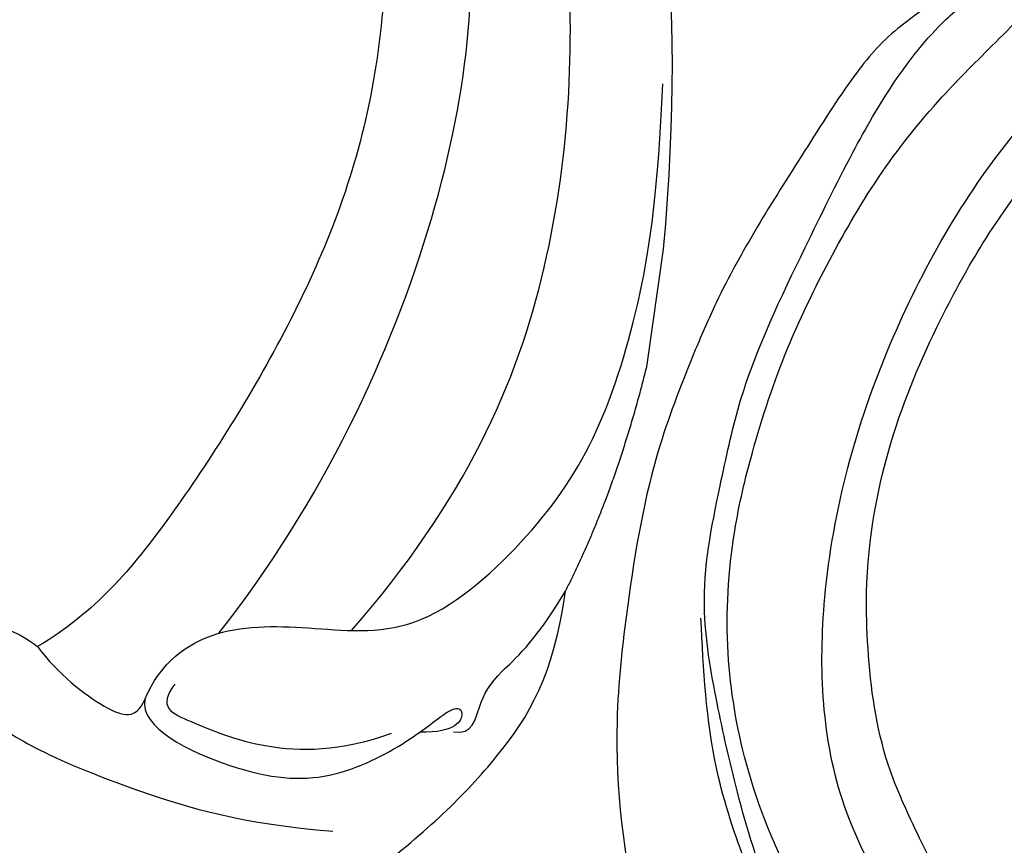
# Model space of a CAD drawing. Units: millimetres. Extents: x 715 to 5755, y 1278 to 2466.
# Drawn here: x 1474 to 1519, y 1821 to 1860 of the extents above; entities that cross this region are included whole.
import ezdxf

# ---------------------------------------------------------------- set-up
doc = ezdxf.new("R2010")
doc.units = ezdxf.units.MM
doc.linetypes.add('HIDDEN', pattern=[9.524999999999999, 6.35, -3.175])
for name, color, linetype in [('2018-圖筆規範-輪廓線', 8, 'Continuous'), ('A-04.尺寸標註', 4, 'Continuous'), ('H-06.木作(細線)', 8, 'Continuous'), ('H-08.木作(細線)', 8, 'Continuous')]:
    doc.layers.add(name, color=color, linetype=linetype)
doc.styles.add('新細明體', font='PMingLiU.ttf')
doc.dimstyles.new('4', dxfattribs={"dimtxt": 10, "dimasz": 3, "dimexe": 2, "dimexo": 2, "dimgap": 1.2, "dimtad": 2, "dimdec": 0, "dimtxsty": '新細明體', "dimblk": 'ARCHTICK', "dimcen": 5, "dimclrd": 8, "dimclre": 8, "dimclrt": 4, "dimadec": 0, "dimazin": 0, "dimtfac": 1, "dimtdec": 0, "dimtix": 1, "dimtmove": 2, "dimatfit": 3, "dimldrblk": 'OPEN90', "dimfxl": 1.25, "dimlwd": 9, "dimlwe": 9, "dimarcsym": 0})

# ---------------------------------------------------------------- blocks, each defined once
blk = doc.blocks.new('SE-21230L')
at = {"layer": '2018-圖筆規範-輪廓線'}
blk.add_open_spline([(1231.242402137217, 1939.985278805545), (1231.455186435869, 1940.762929629298), (1232.37211905682, 1944.113991773104), (1232.862117368742, 1948.963907531193), (1233.490511385565, 1954.59551476317), (1233.369610269127, 1957.689079458779), (1231.999530124107, 1961.33296191387), (1231.427362977226, 1964.022763642219), (1230.300891881678, 1964.801621497623), (1229.787485670557, 1966.690149476263), (1228.465795970616, 1969.688331799364), (1225.924051990093, 1972.609391815505), (1224.169357567016, 1974.518483787268), (1223.220172996968, 1975.340759759456), (1221.781097565113, 1977.336327207326), (1219.358319999989, 1979.855383844915), (1215.456298471558, 1982.281384536296), (1211.897060953753, 1983.311451173886), (1208.808368520365, 1983.381923274551), (1206.389511040197, 1983.229957570257), (1204.017243348996, 1983.413368821439), (1202.236298207332, 1982.290294936177), (1200.885212750711, 1981.112819186656), (1200.001128473941, 1979.866194694003), (1198.822700285126, 1978.748729210235), (1197.354881523429, 1977.402771462841), (1197.042401535853, 1975.595637361801), (1196.464378752948, 1973.0181414535), (1198.082743881044, 1970.83300721045), (1199.417768458921, 1968.48801932095), (1201.375304895797, 1967.861449059657), (1202.98802287525, 1967.104798266134), (1204.779414135649, 1966.905686469688), (1206.157527117182, 1967.362208815066), (1207.25874751789, 1967.59091003655), (1208.093213243443, 1967.778821123682), (1208.926899229146, 1968.242850358097), (1209.428256022029, 1969.60966289938), (1210.475070403731, 1971.035688159381), (1212.262702260023, 1972.026462544887), (1214.11027666925, 1972.271420233076), (1215.80440368404, 1972.289356097047), (1217.461673638707, 1971.928434397023), (1219.208477265548, 1971.357040707085), (1220.434898666229, 1970.189636741622), (1221.540023669782, 1968.966299816456), (1222.292397381477, 1967.527762076164), (1223.198241554129, 1965.554468635832), (1223.331913243917, 1963.086900107447), (1223.69740911174, 1961.319197726853), (1223.888153311453, 1960.396672999213), (1223.955835885103, 1959.381650370804), (1224.131253695554, 1956.75094297547), (1223.995982165105, 1952.783627259331), (1223.165703909586, 1947.87304266045), (1221.646225862249, 1942.187998228818), (1219.027423943094, 1937.330393579934), (1215.655850526865, 1933.357129499703), (1212.75266634152, 1930.589027445605), (1208.650012814576, 1928.567414466958), (1205.14331147194, 1926.928575243523), (1202.088587996354, 1925.821337792324), (1200.127995617436, 1925.535347763855), (1199.316632608575, 1925.468430801715), (1199.097194862631, 1925.450332728255), (1199.48002190833, 1925.950411437733), (1200.588572161659, 1927.398486714297), (1201.129873197453, 1930.352045318687), (1200.63732053239, 1933.971771974119), (1198.69407299545, 1937.300611515931), (1195.65057197247, 1939.066054815485), (1193.348986916296, 1939.827216114163), (1192.172280711294, 1939.884742081277), (1191.827318833597, 1939.90160632959), (1191.904334081368, 1940.239071740853), (1192.177794186213, 1941.43731922321), (1191.809882182805, 1943.732044580971), (1190.669706852647, 1946.564717902644), (1188.068176712192, 1949.038885173841), (1184.809041330587, 1950.36738954255), (1181.773533176265, 1950.521182964611), (1179.302761740566, 1950.34227447692), (1176.996808699993, 1949.40937997498), (1175.085422162649, 1947.896069886437), (1174.200806854505, 1946.575594678396), (1173.851325022135, 1946.053919221216), (1173.123677684785, 1945.578029373503), (1171.498289200885, 1944.515006342463), (1169.361744078984, 1941.878310763351), (1168.487947417229, 1938.438278957625), (1168.759265760674, 1933.734638550325), (1170.45521606953, 1928.329995491886), (1174.50456623164, 1923.702816251033), (1177.885611486248, 1921.455684259894), (1179.520452125304, 1920.55721117853), (1179.849345820707, 1920.376458311926), (1180.129385185106, 1919.789317095573), (1181.152651030884, 1917.643898880411), (1183.980153658694, 1914.423998699686), (1189.089884268886, 1911.476253955261), (1194.45161345614, 1910.485584609694), (1199.643908610978, 1910.457342954452), (1204.410439695268, 1911.262453291316), (1210.508859226444, 1913.077563606704), (1217.127607502677, 1917.447221952263), (1222.717402212647, 1922.923888168555), (1226.704350172638, 1929.297706870118), (1229.607363469337, 1934.519697455299), (1230.790131218274, 1938.473434744365), (1231.242402137217, 1939.985278805545)], degree=3, knots=[0, 0, 0, 0, 2.417414444683893, 10.41715096804127, 14.53038671994884, 18.05523918552332, 22.32228700943423, 25.19453277316861, 25.7176219491596, 26.2578061422938, 30.86934885646249, 35.57405123294699, 37.72931001314664, 38.66456736769369, 39.32010631869463, 45.09125208173716, 49.01342995632589, 52.98545340969311, 56.0370509574031, 58.22363057812036, 60.29582993887367, 62.99582423505937, 64.19474460597269, 65.68777016062332, 67.53409183448679, 69.09777564908505, 71.49698870117531, 72.81697231382697, 76.87413324901864, 78.88752731433706, 80.69275528443298, 82.75986134761268, 84.28411136368467, 85.93924323784493, 87.06282380494717, 87.65951757452737, 88.51303068039488, 89.77815737506424, 91.85340497515189, 93.72917040779669, 95.71977066640906, 97.39194390841631, 98.78274148639463, 100.8026593970584, 102.7974392459523, 103.7643029212827, 105.7442533883855, 107.631012769771, 110.2229609117939, 113.0521131561955, 113.0521131561955, 113.0521131561955, 116.1037346453908, 120.9612207905348, 124.9139466096114, 131.0262674574411, 138.5606494114979, 141.183935047878, 146.6721710026594, 150.4129227645521, 154.8303532030829, 158.3128699956733, 160.0949205818995, 160.7555600043065, 160.7555600043065, 160.7555600043065, 162.6319023747236, 166.1888746915134, 169.349557435366, 173.5187492856057, 177.1814299313265, 179.6738198217044, 180.7075262965367, 180.7075262965367, 180.7075262965367, 181.7416139221396, 184.379288950008, 187.4954693617672, 190.7674113989649, 194.8546712229692, 197.7603919115533, 199.8330002519996, 202.2344913719942, 205.1100587045002, 206.9880173558624, 206.9880173558624, 206.9880173558624, 209.5890288763457, 212.7980491595661, 216.9142728644369, 219.8850052554272, 226.8956924162538, 233.428201969055, 237.8989826112324, 239.0249177603504, 239.0249177603504, 239.0249177603504, 240.9744775739001, 246.1486233000688, 251.5651826467064, 258.3904851088488, 262.2265350388815, 267.111005249981, 272.8399801845869, 281.1836244837748, 290.6118088890606, 296.069938070952, 303.7004366954288, 308.4246907690736, 308.4246907690736, 308.4246907690736, 308.4246907690736], dxfattribs=at)
at = {"layer": 'H-08.木作(細線)'}
for points in [[(1205.035174728256, 1924.495024674538), (1212.527927651452, 1927.664745692992), (1219.309691323411, 1934.714642112629), (1224.290771437648, 1945.87610330883), (1225.87788460868, 1957.093261103314), (1224.729359215219, 1966.657075374649), (1222.048126493399, 1974.214197382556), (1216.989183484408, 1979.745941632371), (1213.416191910242, 1982.326876296941), (1209.824060827322, 1983.340346987277)], [(1199.4005351955, 1920.171861049721), (1205.150170587817, 1921.099070738417), (1211.882474825823, 1923.236694755501), (1217.340490181664, 1926.363882614439), (1221.221806348333, 1929.867116767557), (1224.537026278576, 1934.52414451325), (1226.174385283441, 1937.902921047214), (1227.920467561833, 1942.762366416396), (1228.887497446602, 1946.858646523067), (1229.561135030105, 1951.616524146871), (1229.582158430481, 1956.385015542943), (1229.224970020502, 1959.94390630704), (1228.552011812045, 1963.984068996688), (1226.428746092376, 1968.962625111589), (1224.368252765595, 1973.508423418239), (1223.123940542119, 1975.497289139897)], [(1192.349381232982, 1920.923662686265), (1193.674511662403, 1920.523423069257), (1196.822493653398, 1919.606485687402), (1199.562641220761, 1919.071604119869), (1204.544382097029, 1919.225880840872), (1207.793693341365, 1920.246907072246), (1212.72365746332, 1922.353586630571), (1217.098902554234, 1925.257032209468), (1220.368650888975, 1927.891277563341), (1223.640437348853, 1931.122706604375), (1226.503198152141, 1935.990358891116), (1228.118812502301, 1939.468475306527), (1230.204749820506, 1946.928254893896), (1231.227139464965, 1951.775094742374), (1231.758652719629, 1955.556021661656), (1231.69738798095, 1959.338751817813), (1231.247795258295, 1961.564585917473), (1230.614110511364, 1963.814993165879), (1230.295407861947, 1964.932599073435)], [(1194.349112469429, 1937.564620861333), (1192.13880763864, 1937.86308607846), (1190.824570573156, 1937.604417746943), (1189.589983251858, 1936.927897349784), (1188.15627389672, 1935.61465153692), (1187.300028676882, 1933.963147429634), (1186.961513774144, 1931.197374320901), (1187.100990401607, 1928.544395868435), (1188.395311541104, 1925.181694229605), (1191.585949909092, 1921.486302052025), (1198.131439969386, 1918.582934543574), (1206.624614526154, 1919.029607932687), (1214.262316303206, 1922.573115010715), (1218.256455259941, 1925.290598692699), (1223.236753627552, 1930.355354100167)]]:
    blk.add_spline(points, degree=3, dxfattribs=at)
blk = doc.blocks.new('SE-21210L')
at = {"layer": 'H-06.木作(細線)', "color": 8}
blk.add_line((20.45263676727222, -97), (25.8941473337909, -97), dxfattribs=at)
for points, degree in [([(2.515567322006518, -60.57762048554767), (4.944845315590726, -60.15520465019415), (6.204907410634405, -61.23976971816768), (5.647001876499814, -63.3219015173818), (5.072755443978451, -65.46501837961691), (4.084611425812795, -66.45316239778253), (4.084611425812795, -68.310437739104), (4.084611425812795, -69.52515445759587), (3.435762810012136, -70.6489932265834)], 3), ([(5.293852143141578, -61.57229353547865), (4.184076470601894, -60.93156425219775), (1.37404522076713, -61.68450985629718), (-0.09957279331729296, -64.23689112764015), (-0.09957279331729296, -67.1040664443305), (-0.09957279331729296, -68.76541680625886), (-1.208590995096813, -70.68629267825963), (-2.590721085912776, -75.84447239985451), (-3.434161343896733, -81.32640482136878), (-3.169953352193431, -85.50682854198985)], 3), ([(6.228540935590502, -85.06401677399364), (13.04060597352264, -89.48186758376562), (24.32793302435789, -92.71424408915345), (40.9161210412322, -90.86902135327631), (52.78332335810268, -86.07694979415245), (64.14588029617045, -74.60506099778692), (62.4889234070701, -62.78514169733421)], 3), ([(-1.134487382722511, -65.97840179264227), (-2.308625566680576, -65.36954422047936), (-4.501586074319533, -66.16781417617236), (-5.864750212928755, -69.48258612555296), (-6.95843930904482, -70.97960614721799), (-7.868135028047902, -76.17466358988554), (-7.369679867811072, -83.98900660696259), (-4.736903037003287, -87.70201784580462)], 3), ([(5.240472510637403, -78.95249767587674), (11.97682781662348, -82.87170027577884), (26.71808108465734, -87.37546630219927), (43.20135811479776, -86.28901429809906), (53.57954865005615, -79.45912868818391), (59.28819486433372, -72.69385458930907), (59.62195494880268, -66.62304304101457)], 3), ([(25.89414733379084, -97), (38.81749797105459, -96.32467861439284), (52.30737118212193, -91.58984500247783), (62.17918426638892, -83.40245528003584), (67.95434868966328, -75.31613819925008), (69.3721918547821, -66.50922470486682)], 3), ([(57.96593210502505, -67.03194125241103), (57.51832625390142, -70.22958183850997), (54.24060079820225, -77.03851852150461), (43.0663870238306, -81.95279783978657), (30.25918222156639, -83.04960888001506), (19.84330727359105, -80.43624197339653), (9.79378714046021, -75.87825917710319), (5.401977552484652, -73.09713643590052), (3.435762810012136, -70.6489932265834)], 3), ([(3.435762810012136, -70.6489932265834), (2.303840231710069, -71.78091580488544), (0.726639402959961, -74.51270777402041), (0.726639402959961, -75.69294331502675), (1.696923510660383, -75.95293015811387)], 3), ([(1.696923510660383, -75.95293015811387), (0.3689174084586853, -75.90026191945825), (-1.248391326612989, -80.8473342704329), (-0.9800765934664355, -85.10431993193754), (1.575274415127069, -88.63443872140124), (3.368293690274413, -90.14505922143454), (3.417936329205816, -90.91211931139466), (2.172277770278185, -90.57834610648507), (1.973714594436558, -88.87691927829763)], 3), ([(1.69692351066027, -75.95293015811382), (3.505494154834764, -76.43753520167502), (5.654668206740382, -78.63048369730944), (6.140842367404787, -83.29905249425914), (6.321499512540129, -88.29812400832222), (11.83317660243216, -92.89076875100048), (16.71966877258234, -95.28768208603722), (23.54071712691859, -96.38004821659868), (28.57283574627166, -96.35425859325235), (33.54205249282649, -95.8883820402082)], 3), ([(2.59811183239259, -77.24628853967735), (1.419662338473699, -76.5659104071369), (1.037228928410286, -77.99317132400526), (0.0655570718864169, -81.61950006083714), (0.5407773714446762, -85.28454918682002), (1.741359471390808, -87.58281608659016)], 3), ([(-4.736903037003287, -87.70201784580462), (-2.639508202934223, -89.79941267987368), (1.343566527903761, -92.96025725509713), (5.464307585216204, -94.69569040956813), (9.444888453563124, -94.69569040956813)], 3), ([(2.206248378741464, -90.43546458109626), (2.206248378741464, -91.35755590270318), (3.606326780422989, -91.35755590270318), (5.229820178630064, -92.04168827617477), (6.706114594242365, -93.51798269178707), (9.444888453563067, -94.69569040956816)], 3), ([(9.444888453563124, -94.69569040956816), (14.29429561513069, -96.36302189018525), (20.45263676727222, -97)], 2)]:
    blk.add_open_spline(points, degree=degree, dxfattribs=at)
blk = doc.blocks.new('_ArchTick')
at = {"color": 0, "linetype": 'ByBlock', "const_width": 0.15}
blk.add_lwpolyline([(-0.5, -0.5), (0.5, 0.5)], dxfattribs=at)
blk = doc.blocks.new('*D93')
at = {"layer": 'A-04.尺寸標註', "color": 8, "linetype": 'HIDDEN', "lineweight": 9, "ltscale": 0.4, "transparency": 16777216}
for p, q in [((1061.312725146927, 1855.763968807656), (1061.312725146927, 1625.611277710169)), ((2048.432581024189, 1855.763968807655), (2048.432581024189, 1625.611277710169))]:
    blk.add_line(p, q, dxfattribs=at)
at = {"layer": 'A-04.尺寸標註', "color": 8, "lineweight": 9, "ltscale": 0.4, "transparency": 16777216}
blk.add_line((1061.312725146927, 1627.611277710169), (2048.432581024189, 1627.611277710169), dxfattribs=at)
at = {"layer": 'DEFPOINTS', "color": 0, "ltscale": 0.4, "transparency": 16777216}
for p in [(1061.312725146927, 1857.763968807656), (2048.432581024189, 1857.763968807655), (2048.432581024189, 1627.611277710169)]:
    blk.add_point(p, dxfattribs=at)
at = {"layer": 'A-04.尺寸標註', "color": 8, "lineweight": 9, "ltscale": 0.4, "transparency": 16777216, "xscale": 3, "yscale": 3, "zscale": 3, "rotation": 180}
blk.add_blockref('_ArchTick', (1061.312725146927, 1627.611277710169), dxfattribs=at)
at = {"layer": 'A-04.尺寸標註', "color": 8, "lineweight": 9, "ltscale": 0.4, "transparency": 16777216, "xscale": 3, "yscale": 3, "zscale": 3}
blk.add_blockref('_ArchTick', (2048.432581024189, 1627.611277710169), dxfattribs=at)
at = {"layer": 'A-04.尺寸標註', "color": 4, "ltscale": 0.4, "transparency": 16777216, "insert": (1554.872653085558, 1620.779010268308), "char_height": 10, "attachment_point": 5, "style": '新細明體'}
blk.add_mtext('987', dxfattribs=at)
blk = doc.blocks.new('_Open90')
at = {"color": 0, "linetype": 'ByBlock', "lineweight": -2}
for p, q in [((-0.5, 0.5), (0, 0)), ((0, 0), (-1, 0)), ((0, 0), (-0.5, -0.5))]:
    blk.add_line(p, q, dxfattribs=at)
blk = doc.blocks.new('*D94')
at = {"layer": 'A-04.尺寸標註', "color": 8, "linetype": 'HIDDEN', "lineweight": 9, "ltscale": 0.4, "transparency": 16777216}
for p, q in [((1496.005097892457, 1899.790561337325), (1034.426595552295, 1899.790561337325)), ((1532.53303496092, 1739.730103133244), (1034.426595552295, 1739.730103133244))]:
    blk.add_line(p, q, dxfattribs=at)
at = {"layer": 'A-04.尺寸標註', "color": 8, "lineweight": 9, "ltscale": 0.4, "transparency": 16777216}
blk.add_line((1036.426595552295, 1899.790561337325), (1036.426595552295, 1739.730103133244), dxfattribs=at)
at = {"layer": 'DEFPOINTS', "color": 0, "ltscale": 0.4, "transparency": 16777216}
for p in [(1498.005097892457, 1899.790561337325), (1036.426595552295, 1739.730103133244), (1534.53303496092, 1739.730103133244)]:
    blk.add_point(p, dxfattribs=at)
at = {"layer": 'A-04.尺寸標註', "color": 8, "lineweight": 9, "ltscale": 0.4, "transparency": 16777216, "xscale": 3, "yscale": 3, "zscale": 3}
for p, rotation in [((1036.426595552295, 1899.790561337325), 90), ((1036.426595552295, 1739.730103133244), 270)]:
    blk.add_blockref('_ArchTick', p, dxfattribs=dict(at, rotation=rotation))
at = {"layer": 'A-04.尺寸標註', "color": 4, "ltscale": 0.4, "transparency": 16777216, "insert": (1029.594328110435, 1819.760332235284), "char_height": 10, "attachment_point": 5, "rotation": 90, "style": '新細明體'}
blk.add_mtext('160', dxfattribs=at)

msp = doc.modelspace()

# ---------------------------------------------------------------- block references
at = {"layer": 'H-06.木作(細線)', "color": 7, "rotation": 81.96964420076097}
msp.add_blockref('SE-21210L', (1403.911389397011, 1836.93304813617), dxfattribs=at)
at = {"layer": 'H-08.木作(細線)', "color": 240, "true_color": 0xed1f24, "xscale": -1, "rotation": 321.4742940959909}
msp.add_blockref('SE-21230L', (1259.939114210603, -440.2877723222036), dxfattribs=at)

# ---------------------------------------------------------------- dimensions: what is measured, and where the dimension line sits
at = {"layer": 'A-04.尺寸標註', "color": 8, "ltscale": 0.4}
dim = msp.add_linear_dim(base=(1036.426595552295, 1739.730103133244), p1=(1498.005097892457, 1899.790561337324), p2=(1534.53303496092, 1739.730103133244), angle=90, dimstyle='4', dxfattribs=at)
dim.commit()
dim.dimension.update_dxf_attribs({"geometry": '*D94', "text_midpoint": (1029.594328110435, 1819.760332235284)})
dim = msp.add_linear_dim(base=(2048.432581024189, 1627.611277710169), p1=(1061.312725146927, 1857.763968807656), p2=(2048.432581024189, 1857.763968807655), dimstyle='4', dxfattribs=at)
dim.commit()
dim.dimension.update_dxf_attribs({"geometry": '*D93', "text_midpoint": (1554.872653085558, 1620.779010268308)})

doc.saveas('drawing.dxf')
